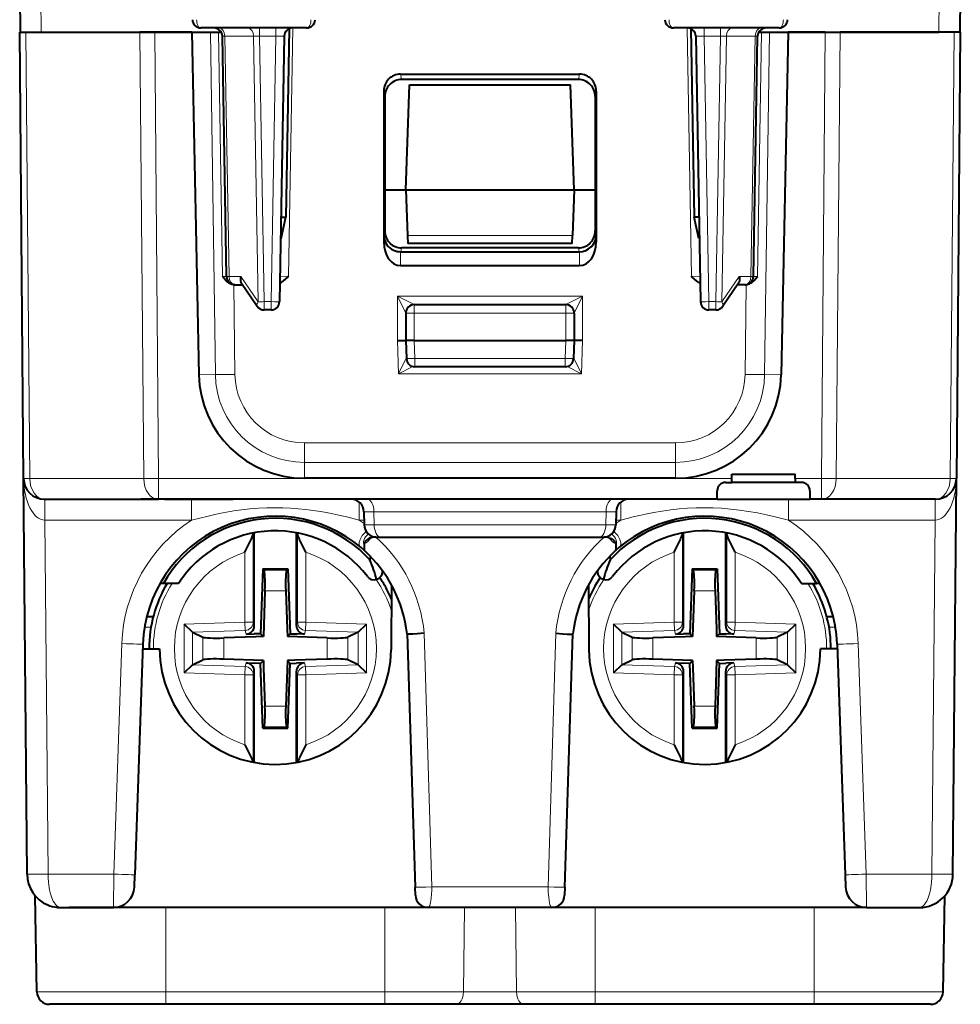
# Model space of a CAD drawing. Extents: x 0 to 420, y 0 to 297.
# Drawn here: x 150 to 172, y 224 to 248 of the extents above; entities that cross this region are included whole.
import ezdxf

# ---------------------------------------------------------------- set-up
doc = ezdxf.new("R2010")
doc.units = 0

msp = doc.modelspace()

# ---------------------------------------------------------------- linework, layer by layer
at = {"color": 7, "lineweight": 40}
for p, q in [((150.079163, 248.662598), (150.090286, 247.387604)), ((172.429153, 248.662598), (172.41803, 247.387604)), ((150.171707, 236.783234), (150.079163, 247.387604)), ((150.079376, 247.387604), (150.225586, 247.387604)), ((150.09053, 247.387604), (150.590271, 247.387604)), ((150.225586, 247.387604), (152.932831, 247.387604)), ((150.590271, 247.387604), (154.875076, 247.387604)), ((153.286392, 247.387604), (152.932831, 247.387604)), ((154.166473, 247.387604), (153.286392, 247.387604)), ((154.167084, 247.387604), (154.33667, 239.243835)), ((156.897354, 247.48761), (154.385818, 247.48761)), ((156.478836, 247.468933), (156.40062, 242.988297)), ((168.122498, 247.48761), (165.610962, 247.48761)), ((166.02948, 247.468933), (166.107697, 242.988297)), ((167.633255, 247.387604), (171.91806, 247.387604)), ((168.341232, 247.387604), (168.171661, 239.243835)), ((169.221924, 247.387604), (168.341232, 247.387604)), ((169.221924, 247.387604), (169.575485, 247.387604)), ((172.28273, 247.387604), (169.575485, 247.387604)), ((172.417786, 247.387604), (171.91806, 247.387604)), ((172.42894, 247.387604), (172.28273, 247.387604)), ((172.429153, 247.387604), (172.336609, 236.783234)), ((154.994705, 241.584106), (154.895096, 247.291092)), ((156.363235, 247.291092), (156.253143, 240.984116)), ((166.145096, 247.291092), (166.255173, 240.984116)), ((167.513611, 241.584106), (167.613235, 247.291092)), ((159.128494, 246.389999), (163.379822, 246.389999)), ((163.354385, 246.262451), (159.153946, 246.262451)), ((159.254166, 243.637604), (159.341461, 246.137604)), ((159.341461, 246.137604), (163.166855, 246.137604)), ((163.254166, 243.637604), (163.166855, 246.137604)), ((158.729095, 245.98877), (158.729645, 242.399994)), ((163.779221, 245.98877), (163.778671, 242.399994)), ((158.754425, 245.861847), (158.753937, 242.663834)), ((163.753891, 245.861847), (163.754379, 242.663834)), ((158.754166, 243.637604), (159.254166, 243.637604)), ((159.254166, 243.637604), (163.254166, 243.637604)), ((159.254166, 243.637604), (159.291824, 242.559113)), ((163.254166, 243.637604), (163.216492, 242.559113)), ((163.254166, 243.637604), (163.754166, 243.637604)), ((156.288116, 242.988312), (156.40062, 242.988297)), ((156.291901, 242.488373), (156.40062, 242.988297)), ((166.2202, 242.988312), (166.107697, 242.988297)), ((166.216431, 242.488373), (166.107697, 242.988297)), ((156.279404, 242.488373), (156.291718, 242.488373)), ((159.291824, 242.559113), (159.29866, 242.363083)), ((163.209656, 242.363083), (163.216492, 242.559113)), ((166.228928, 242.488373), (166.216599, 242.488373)), ((159.130447, 242.16983), (163.373505, 242.16983)), ((163.35498, 242.262604), (159.153336, 242.262604)), ((163.209641, 242.36261), (159.298676, 242.36261)), ((159.124817, 241.84137), (163.383499, 241.84137)), ((155.182526, 241.387604), (155.164444, 241.388367)), ((155.182526, 241.387604), (155.194504, 241.387604)), ((155.194672, 241.387604), (155.371399, 241.387604)), ((155.346268, 241.424271), (155.723206, 240.874512)), ((167.162048, 241.424271), (166.78511, 240.874512)), ((167.313644, 241.387604), (167.136917, 241.387604)), ((167.313812, 241.387604), (167.325806, 241.387604)), ((167.325806, 241.387604), (167.343872, 241.388367)), ((156.053177, 240.787598), (155.888153, 240.787598)), ((159.454163, 240.912598), (163.054153, 240.912598)), ((166.620163, 240.787598), (166.455154, 240.787598)), ((159.254166, 240.712601), (159.254166, 240.062607)), ((163.254166, 240.712601), (163.254166, 240.062607)), ((159.054153, 240.060852), (159.253754, 240.062668)), ((159.254166, 240.062607), (159.269241, 239.63063)), ((159.454163, 240.062607), (159.254562, 240.0625)), ((159.454163, 240.062607), (163.054153, 240.062607)), ((163.253754, 240.0625), (163.054153, 240.062607)), ((163.254166, 240.062607), (163.239075, 239.63063)), ((163.454163, 240.060852), (163.254562, 240.062668)), ((163.0392, 239.437607), (159.469116, 239.437607)), ((150.253754, 227.380615), (150.171707, 236.783234)), ((165.663757, 236.787598), (156.844559, 236.787598)), ((167.004166, 236.887604), (168.504166, 236.887604)), ((167.004166, 236.783234), (167.004166, 236.887604)), ((167.004166, 236.687607), (167.004166, 236.783234)), ((168.504166, 236.783234), (168.504166, 236.887604)), ((168.504166, 236.783234), (168.504166, 236.687607)), ((172.254562, 227.380615), (172.336609, 236.783234)), ((166.854156, 236.687607), (167.004166, 236.687607)), ((168.504166, 236.687607), (167.004166, 236.687607)), ((168.65416, 236.687607), (168.504166, 236.687607)), ((166.65416, 236.287598), (166.65416, 236.48761)), ((168.854156, 236.48761), (168.854156, 236.287598)), ((150.671677, 236.287598), (153.378937, 236.287598)), ((153.099976, 236.287598), (152.954163, 236.287598)), ((153.793457, 236.287598), (153.100143, 236.287598)), ((166.65416, 236.287598), (153.378937, 236.287598)), ((153.523468, 236.287598), (155.154938, 236.287598)), ((154.732025, 236.287598), (154.53981, 236.287598)), ((155.254166, 236.287598), (155.155014, 236.287598)), ((166.65416, 236.287598), (168.854156, 236.287598)), ((169.129395, 236.287598), (168.854156, 236.287598)), ((171.836639, 236.287598), (169.129395, 236.287598)), ((158.259308, 235.992844), (158.264725, 235.682373)), ((164.249008, 235.992844), (164.243591, 235.682373)), ((155.65416, 233.282837), (155.65416, 235.49176)), ((156.65416, 233.282837), (156.65416, 235.49176)), ((158.545273, 235.387604), (158.563675, 235.387604)), ((158.564911, 235.387604), (158.659607, 235.387604)), ((158.659607, 235.387604), (163.848709, 235.387604)), ((163.848709, 235.387604), (163.943634, 235.387604)), ((163.944641, 235.387604), (163.963058, 235.387604)), ((165.854156, 233.282837), (165.854156, 235.49176)), ((166.854156, 233.282837), (166.854156, 235.49176)), ((158.269882, 235.070786), (158.191711, 235.139343)), ((158.266617, 235.226883), (158.264374, 235.193222)), ((158.264374, 235.193222), (158.267776, 235.126572)), ((164.238434, 235.070786), (164.316605, 235.139343)), ((164.243958, 235.193222), (164.240555, 235.126572)), ((164.241699, 235.226883), (164.243958, 235.193222)), ((158.40361, 234.942184), (158.402786, 234.848206)), ((164.104706, 234.942184), (164.10553, 234.848221)), ((155.855545, 234.63707), (155.801682, 233.094543)), ((155.855545, 234.63707), (155.884567, 234.60701)), ((155.855545, 234.63707), (156.452774, 234.63707)), ((156.452774, 234.63707), (156.423752, 234.60701)), ((156.452774, 234.63707), (156.506638, 233.094543)), ((158.700562, 234.59137), (158.700409, 234.574036)), ((163.807755, 234.59137), (163.807907, 234.574036)), ((166.055542, 234.63707), (166.001678, 233.094543)), ((166.055542, 234.63707), (166.084564, 234.60701)), ((166.055542, 234.63707), (166.652771, 234.63707)), ((166.652771, 234.63707), (166.623749, 234.60701)), ((166.652771, 234.63707), (166.706635, 233.094543)), ((153.498505, 234.287598), (153.410416, 234.287598)), ((153.849274, 234.287598), (153.498505, 234.287598)), ((158.91745, 234.249268), (158.904053, 232.713608)), ((163.590866, 234.249268), (163.604263, 232.713608)), ((168.659042, 234.287598), (169.009811, 234.287598)), ((168.986908, 234.180344), (168.9254, 234.287598)), ((169.0979, 234.287598), (169.009811, 234.287598)), ((155.907135, 234.108917), (155.869354, 233.026871)), ((156.401184, 234.108917), (156.432846, 233.202164)), ((166.107132, 234.108917), (166.069351, 233.026871)), ((166.601181, 234.108917), (166.632843, 233.202164)), ((153.24942, 233.492065), (153.095963, 233.492065)), ((154.183304, 233.128616), (153.986343, 233.31958)), ((158.125015, 233.128616), (158.321976, 233.31958)), ((164.383301, 233.128616), (164.18634, 233.31958)), ((168.325012, 233.128616), (168.521973, 233.31958)), ((169.412354, 233.492065), (169.258896, 233.492065)), ((154.183304, 233.128601), (154.186356, 233.127197)), ((154.186356, 233.127197), (154.43396, 233.012924)), ((155.461502, 233.082672), (155.65416, 233.089386)), ((155.801682, 233.094543), (155.65416, 233.089386)), ((155.801682, 233.094543), (155.869354, 233.026871)), ((156.432846, 233.202164), (156.438965, 233.026871)), ((156.506638, 233.094543), (156.438965, 233.026871)), ((156.506638, 233.094543), (156.65416, 233.089386)), ((156.846817, 233.082672), (156.65416, 233.089386)), ((158.121964, 233.127197), (157.874359, 233.012924)), ((158.125015, 233.128601), (158.121964, 233.127197)), ((159.284607, 233.087601), (159.477066, 227.074524)), ((163.03125, 227.074524), (163.223709, 233.087601)), ((164.383301, 233.128601), (164.386353, 233.127197)), ((164.386353, 233.127197), (164.633957, 233.012924)), ((165.661499, 233.082672), (165.854156, 233.089386)), ((166.001678, 233.094543), (165.854156, 233.089386)), ((166.001678, 233.094543), (166.069351, 233.026871)), ((166.632843, 233.202164), (166.638977, 233.026871)), ((166.706635, 233.094543), (166.638977, 233.026871)), ((166.706635, 233.094543), (166.854156, 233.089386)), ((167.046814, 233.082672), (166.854156, 233.089386)), ((168.32196, 233.127197), (168.074356, 233.012924)), ((168.325012, 233.128601), (168.32196, 233.127197)), ((153.006058, 232.846985), (152.814713, 227.367538)), ((155.694046, 233.020752), (154.926361, 232.993942)), ((155.869354, 233.026871), (155.694046, 233.020752)), ((157.381958, 232.993942), (156.438965, 233.026871)), ((165.894043, 233.020752), (165.126358, 232.993942)), ((166.069351, 233.026871), (165.894043, 233.020752)), ((167.581955, 232.993942), (166.638977, 233.026871)), ((169.502258, 232.846985), (169.693604, 227.367538)), ((153.002243, 232.73761), (153.40416, 232.73761)), ((169.506073, 232.73761), (169.104156, 232.73761)), ((154.183304, 232.355515), (153.986343, 232.164551)), ((154.183304, 232.355515), (154.186356, 232.356918)), ((154.186356, 232.356918), (154.43396, 232.471207)), ((155.869354, 232.457245), (154.926361, 232.490173)), ((155.461502, 232.401459), (155.65416, 232.39473)), ((155.801682, 232.389572), (155.65416, 232.39473)), ((155.801682, 232.389572), (155.869354, 232.457245)), ((155.855545, 230.847046), (155.801682, 232.389572)), ((155.869354, 232.457245), (155.875473, 232.281952)), ((156.438965, 232.457245), (156.401184, 231.375198)), ((156.614273, 232.463379), (156.438965, 232.457245)), ((156.506638, 232.389572), (156.438965, 232.457245)), ((156.452774, 230.847046), (156.506638, 232.389572)), ((156.506638, 232.389572), (156.65416, 232.39473)), ((157.381958, 232.490173), (156.614273, 232.463379)), ((156.846817, 232.401459), (156.65416, 232.39473)), ((158.121964, 232.356918), (157.874359, 232.471207)), ((158.125015, 232.355515), (158.121964, 232.356918)), ((158.125015, 232.355515), (158.321976, 232.164551)), ((164.383301, 232.355515), (164.18634, 232.164551)), ((164.383301, 232.355515), (164.386353, 232.356918)), ((164.386353, 232.356918), (164.633957, 232.471207)), ((166.069351, 232.457245), (165.126358, 232.490173)), ((165.661499, 232.401459), (165.854156, 232.39473)), ((166.001678, 232.389572), (165.854156, 232.39473)), ((166.001678, 232.389572), (166.069351, 232.457245)), ((166.055542, 230.847046), (166.001678, 232.389572)), ((166.069351, 232.457245), (166.07547, 232.281952)), ((166.638977, 232.457245), (166.601181, 231.375198)), ((166.81427, 232.463379), (166.638977, 232.457245)), ((166.706635, 232.389572), (166.638977, 232.457245)), ((166.652771, 230.847046), (166.706635, 232.389572)), ((166.706635, 232.389572), (166.854156, 232.39473)), ((167.581955, 232.490173), (166.81427, 232.463379)), ((167.046814, 232.401459), (166.854156, 232.39473)), ((168.32196, 232.356918), (168.074356, 232.471207)), ((168.325012, 232.355515), (168.32196, 232.356918)), ((168.325012, 232.355515), (168.521973, 232.164551)), ((155.65416, 230.033447), (155.65416, 232.201279)), ((155.875473, 232.281952), (155.907135, 231.375198)), ((156.65416, 230.033447), (156.65416, 232.201279)), ((165.854156, 230.033447), (165.854156, 232.201279)), ((166.07547, 232.281952), (166.107132, 231.375198)), ((166.854156, 230.033447), (166.854156, 232.201279)), ((155.855545, 230.847046), (155.884567, 230.877106)), ((155.855545, 230.847046), (156.452774, 230.847046)), ((156.452774, 230.847046), (156.423752, 230.877106)), ((166.055542, 230.847046), (166.084564, 230.877106)), ((166.055542, 230.847046), (166.652771, 230.847046)), ((166.652771, 230.847046), (166.623749, 230.877106)), ((152.804337, 227.070343), (152.814713, 227.367538)), ((169.693604, 227.367538), (169.703995, 227.07016)), ((159.483337, 226.878174), (159.477066, 227.074524)), ((163.03125, 227.074524), (163.024963, 226.878006)), ((150.489166, 224.582367), (150.449341, 226.863464)), ((172.019165, 224.582367), (172.058975, 226.863464)), ((172.019165, 224.582367), (172.058975, 226.863464)), ((151.053726, 226.587601), (152.304626, 226.587601)), ((153.554153, 226.587601), (151.254166, 226.587601)), ((159.783203, 226.587601), (152.304626, 226.587601)), ((162.725128, 226.587601), (159.783203, 226.587601)), ((163.754166, 226.587601), (161.65416, 226.587601)), ((170.20369, 226.587601), (162.725128, 226.587601)), ((170.20369, 226.587601), (171.45459, 226.587601)), ((153.554153, 224.287598), (150.789108, 224.287598)), ((158.754166, 224.287598), (153.554153, 224.287598)), ((160.440155, 224.287598), (158.754166, 224.287598)), ((162.068161, 224.287598), (160.440155, 224.287598)), ((163.754166, 224.287598), (162.068161, 224.287598)), ((168.954163, 224.287598), (163.754166, 224.287598)), ((171.719208, 224.287598), (168.954163, 224.287598))]:
    msp.add_line(p, q, dxfattribs=at)
at = {"color": 7, "lineweight": 18}
for p, q in [((150.579147, 248.662598), (150.590271, 247.387604)), ((171.929184, 248.662598), (171.91806, 247.387604)), ((150.318146, 236.781433), (150.225586, 247.387604)), ((153.025391, 236.781433), (152.932831, 247.387604)), ((153.378937, 236.783234), (153.286392, 247.387604)), ((154.613403, 247.387604), (154.728027, 239.250656)), ((154.803818, 247.387604), (154.899536, 241.584641)), ((155.778061, 247.48761), (155.778061, 247.291092)), ((156.163254, 247.48761), (156.163254, 247.291092)), ((156.566666, 247.487991), (156.463638, 241.585861)), ((165.94165, 247.487991), (166.044678, 241.585861)), ((166.345062, 247.291092), (166.345062, 247.48761)), ((166.730255, 247.291092), (166.730255, 247.48761)), ((167.608795, 241.584641), (167.704498, 247.387604)), ((167.894913, 247.387604), (167.780289, 239.250656)), ((169.221924, 247.387604), (169.129395, 236.783234)), ((169.575485, 247.387604), (169.482925, 236.781433)), ((172.28273, 247.387604), (172.19017, 236.781433)), ((154.895432, 247.291229), (154.953613, 247.292542)), ((155.053268, 241.582672), (154.953613, 247.292542)), ((155.636612, 247.292542), (154.953613, 247.292542)), ((155.74675, 240.982666), (155.636612, 247.292542)), ((155.636612, 247.292542), (155.778061, 247.291092)), ((155.778061, 247.291092), (156.163254, 247.291092)), ((155.888153, 240.984116), (155.778061, 247.291092)), ((156.163254, 247.291092), (156.053177, 240.984116)), ((166.345062, 247.291092), (166.455154, 240.984116)), ((166.345062, 247.291092), (166.730255, 247.291092)), ((166.620163, 240.984116), (166.730255, 247.291092)), ((166.871704, 247.292542), (166.730255, 247.291092)), ((166.761566, 240.982666), (166.871704, 247.292542)), ((166.871704, 247.292542), (167.554718, 247.292542)), ((167.455048, 241.582672), (167.554718, 247.292542)), ((167.612885, 247.291229), (167.554718, 247.292542)), ((159.128494, 246.389999), (159.153946, 246.262451)), ((163.379822, 246.389999), (163.354385, 246.262451)), ((158.729095, 245.98877), (158.754425, 245.861847)), ((163.779221, 245.98877), (163.753891, 245.861847)), ((158.732315, 242.555435), (158.753937, 242.663834)), ((163.776001, 242.555435), (163.754379, 242.663834)), ((158.732315, 242.555435), (158.729645, 242.399994)), ((159.291824, 242.559113), (163.216492, 242.559113)), ((163.776001, 242.555435), (163.778671, 242.399994)), ((159.130447, 242.16983), (159.124817, 241.84137)), ((159.134827, 242.16983), (159.153336, 242.262604)), ((163.373505, 242.16983), (163.35498, 242.262604)), ((163.377869, 242.16983), (163.383499, 241.84137)), ((154.899536, 241.584641), (154.994705, 241.584106)), ((155.053268, 241.582672), (155.335373, 241.582672)), ((155.335373, 241.582672), (155.74675, 240.982666)), ((156.463638, 241.585861), (156.264008, 241.584045)), ((166.044678, 241.585861), (166.244278, 241.584045)), ((167.172943, 241.582672), (166.761566, 240.982666)), ((167.455048, 241.582672), (167.172943, 241.582672)), ((167.51384, 241.584076), (167.608795, 241.584641)), ((155.164383, 241.387604), (155.194427, 239.25444)), ((167.343933, 241.387604), (167.313889, 239.25444)), ((155.888153, 240.984116), (156.053177, 240.984116)), ((155.888153, 240.984116), (155.888153, 240.787598)), ((156.053177, 240.984116), (156.053177, 240.787598)), ((159.054153, 241.114349), (159.054153, 240.060852)), ((159.054153, 241.114349), (159.254166, 240.712616)), ((159.054153, 241.114349), (159.454163, 240.912613)), ((159.054153, 241.114349), (163.454163, 241.114349)), ((163.454163, 241.114349), (163.054153, 240.912613)), ((163.454163, 241.114349), (163.254166, 240.712616)), ((163.454163, 241.114349), (163.454163, 240.060852)), ((166.455154, 240.984116), (166.455154, 240.787598)), ((166.455154, 240.984116), (166.620163, 240.984116)), ((166.620163, 240.984116), (166.620163, 240.787598)), ((159.454163, 240.712601), (159.454163, 240.912598)), ((163.054153, 240.712601), (163.054153, 240.912598)), ((159.254166, 240.712601), (159.454163, 240.712601)), ((159.454163, 240.712601), (159.454163, 240.062607)), ((159.454163, 240.712601), (163.054153, 240.712601)), ((163.054153, 240.712601), (163.054153, 240.062607)), ((163.054153, 240.712601), (163.254166, 240.712601)), ((159.054153, 240.060852), (159.081909, 239.266296)), ((159.454163, 240.062607), (159.469116, 239.634109)), ((163.054153, 240.062607), (163.0392, 239.634109)), ((163.454163, 240.060852), (163.426407, 239.266296)), ((159.268311, 239.657547), (159.081909, 239.266296)), ((159.469116, 239.634109), (163.0392, 239.634109)), ((159.469116, 239.634109), (159.469116, 239.437607)), ((163.0392, 239.634109), (163.0392, 239.437607)), ((163.426407, 239.266296), (163.240021, 239.657547)), ((159.424377, 239.442673), (159.081909, 239.266296)), ((163.426407, 239.266296), (163.083939, 239.442673)), ((154.728027, 239.250656), (154.33667, 239.243835)), ((159.081909, 239.266296), (163.426407, 239.266296)), ((167.780289, 239.250656), (168.171661, 239.243835)), ((165.663757, 237.62738), (156.844559, 237.62738)), ((156.844559, 237.165268), (156.844559, 237.62738)), ((165.663757, 237.165268), (165.663757, 237.62738)), ((156.844559, 237.165268), (156.844559, 236.787598)), ((165.663757, 237.165268), (156.844559, 237.165268)), ((165.663757, 237.165268), (165.663757, 236.787598)), ((150.318146, 236.781433), (153.025391, 236.781433)), ((167.004166, 236.783234), (153.378937, 236.783234)), ((153.378937, 236.287598), (153.378937, 236.783234)), ((169.129395, 236.783234), (168.504166, 236.783234)), ((169.129395, 236.287598), (169.129395, 236.783234)), ((172.19017, 236.781433), (169.482925, 236.781433)), ((150.680328, 236.287598), (150.680328, 235.791962)), ((154.163315, 236.287598), (154.163315, 235.791962)), ((158.145004, 236.223236), (158.145004, 235.791962)), ((164.363312, 236.223236), (164.363312, 235.791962)), ((168.345001, 236.287598), (168.345001, 235.791962)), ((171.827988, 236.287598), (171.827988, 235.791962)), ((158.496368, 235.992844), (158.259659, 235.99292)), ((158.496368, 235.992844), (158.50206, 235.682373)), ((164.011963, 235.992844), (158.496368, 235.992844)), ((164.011963, 235.992844), (164.006271, 235.682373)), ((164.248657, 235.99292), (164.011963, 235.992844)), ((150.676376, 235.792007), (150.680328, 235.791962)), ((150.680328, 235.791962), (154.163315, 235.791962)), ((150.753738, 227.380615), (150.680328, 235.791962)), ((158.145004, 235.791962), (158.262802, 235.791962)), ((158.145004, 235.791962), (158.264221, 235.710999)), ((158.265076, 235.682297), (158.50206, 235.682373)), ((158.50206, 235.682373), (164.006271, 235.682373)), ((164.006271, 235.682373), (164.24324, 235.682297)), ((164.363312, 235.791962), (164.244095, 235.710983)), ((164.245499, 235.791962), (164.363312, 235.791962)), ((168.345001, 235.791962), (171.827988, 235.791962)), ((171.754578, 227.380615), (171.827988, 235.791962)), ((171.828339, 235.791977), (171.832306, 235.792007)), ((155.627838, 235.488113), (155.627838, 233.369919)), ((156.680481, 235.488113), (156.680481, 233.369919)), ((165.827835, 235.488113), (165.827835, 233.369919)), ((166.880478, 235.488113), (166.880478, 233.369919)), ((155.427902, 235.029556), (155.427902, 233.369919)), ((156.880417, 235.029556), (156.880417, 233.369919)), ((165.627899, 235.029556), (165.627899, 233.369919)), ((167.080414, 235.029556), (167.080414, 233.369919)), ((155.884567, 234.60701), (156.423752, 234.60701)), ((166.084564, 234.60701), (166.623749, 234.60701)), ((155.907135, 234.108917), (156.401184, 234.108917)), ((166.107132, 234.108917), (166.601181, 234.108917)), ((153.986343, 233.31958), (155.427902, 233.369919)), ((153.986343, 232.164551), (153.986343, 233.31958)), ((155.627838, 233.369919), (155.427902, 233.369919)), ((155.43486, 233.170807), (155.427902, 233.369919)), ((155.65416, 233.282837), (155.627838, 233.369919)), ((156.65416, 233.282837), (156.680481, 233.369919)), ((156.680481, 233.369919), (156.880417, 233.369919)), ((156.873459, 233.170807), (156.880417, 233.369919)), ((158.321976, 233.31958), (156.880417, 233.369919)), ((158.321976, 232.164551), (158.321976, 233.31958)), ((164.18634, 233.31958), (165.627899, 233.369919)), ((164.18634, 232.164551), (164.18634, 233.31958)), ((165.827835, 233.369919), (165.627899, 233.369919)), ((165.634857, 233.170807), (165.627899, 233.369919)), ((165.854156, 233.282837), (165.827835, 233.369919)), ((166.854156, 233.282837), (166.880478, 233.369919)), ((166.880478, 233.369919), (167.080414, 233.369919)), ((167.073456, 233.170807), (167.080414, 233.369919)), ((168.521973, 233.31958), (167.080414, 233.369919)), ((168.521973, 232.164551), (168.521973, 233.31958)), ((153.197449, 233.249847), (153.046158, 233.249847)), ((154.183304, 232.355515), (154.183304, 233.128616)), ((154.186356, 233.127197), (155.43486, 233.170807)), ((155.461502, 233.082672), (155.43486, 233.170807)), ((156.846817, 233.082672), (156.873459, 233.170807)), ((158.121964, 233.127197), (156.873459, 233.170807)), ((158.125015, 232.355515), (158.125015, 233.128616)), ((159.692047, 233.103622), (159.870285, 227.078873)), ((162.638031, 227.078873), (162.816269, 233.103622)), ((164.383301, 232.355515), (164.383301, 233.128616)), ((164.386353, 233.127197), (165.634857, 233.170807)), ((165.661499, 233.082672), (165.634857, 233.170807)), ((167.046814, 233.082672), (167.073456, 233.170807)), ((168.32196, 233.127197), (167.073456, 233.170807)), ((168.325012, 232.355515), (168.325012, 233.128616)), ((169.462158, 233.249847), (169.310867, 233.249847)), ((152.506363, 232.860077), (152.315018, 227.380615)), ((154.43396, 232.471207), (154.43396, 233.012924)), ((154.926361, 232.490173), (154.926361, 232.993942)), ((157.381958, 232.490173), (157.381958, 232.993942)), ((157.874359, 232.471207), (157.874359, 233.012924)), ((164.633957, 232.471207), (164.633957, 233.012924)), ((165.126358, 232.490173), (165.126358, 232.993942)), ((167.581955, 232.490173), (167.581955, 232.993942)), ((168.074356, 232.471207), (168.074356, 233.012924)), ((170.001953, 232.860077), (170.193298, 227.380615)), ((154.186356, 232.356918), (155.43486, 232.313324)), ((155.461502, 232.401459), (155.43486, 232.313324)), ((156.846817, 232.401459), (156.873459, 232.313324)), ((158.121964, 232.356918), (156.873459, 232.313324)), ((164.386353, 232.356918), (165.634857, 232.313324)), ((165.661499, 232.401459), (165.634857, 232.313324)), ((167.046814, 232.401459), (167.073456, 232.313324)), ((168.32196, 232.356918), (167.073456, 232.313324)), ((153.986343, 232.164551), (155.427902, 232.114197)), ((155.43486, 232.313324), (155.427902, 232.114197)), ((155.627838, 232.114197), (155.427902, 232.114197)), ((155.427902, 232.114197), (155.427902, 230.454575)), ((155.65416, 232.201279), (155.627838, 232.114197)), ((155.627838, 232.114197), (155.627838, 230.038437)), ((156.65416, 232.201279), (156.680481, 232.114197)), ((156.680481, 232.114197), (156.880417, 232.114197)), ((156.680481, 232.114197), (156.680481, 230.038437)), ((156.873459, 232.313324), (156.880417, 232.114197)), ((158.321976, 232.164551), (156.880417, 232.114197)), ((156.880417, 232.114197), (156.880417, 230.454575)), ((164.18634, 232.164551), (165.627899, 232.114197)), ((165.634857, 232.313324), (165.627899, 232.114197)), ((165.827835, 232.114197), (165.627899, 232.114197)), ((165.627899, 232.114197), (165.627899, 230.454575)), ((165.854156, 232.201279), (165.827835, 232.114197)), ((165.827835, 232.114197), (165.827835, 230.038437)), ((166.854156, 232.201279), (166.880478, 232.114197)), ((166.880478, 232.114197), (167.080414, 232.114197)), ((166.880478, 232.114197), (166.880478, 230.038437)), ((167.073456, 232.313324), (167.080414, 232.114197)), ((168.521973, 232.164551), (167.080414, 232.114197)), ((167.080414, 232.114197), (167.080414, 230.454575)), ((155.907135, 231.375198), (156.401184, 231.375198)), ((166.107132, 231.375198), (166.601181, 231.375198)), ((155.884567, 230.877106), (156.423752, 230.877106)), ((166.084564, 230.877106), (166.623749, 230.877106)), ((150.753738, 227.380615), (152.315018, 227.380615)), ((152.304642, 226.587997), (152.315018, 227.380615)), ((170.193298, 227.380615), (171.754578, 227.380615)), ((170.193298, 227.380615), (170.203674, 226.587997)), ((162.638031, 227.078873), (159.870285, 227.078873)), ((153.554153, 224.582367), (153.554153, 226.587601)), ((158.754166, 224.582367), (158.754166, 226.587601)), ((160.623062, 224.582367), (160.644409, 226.587601)), ((161.885254, 224.582367), (161.863922, 226.587601)), ((163.754166, 224.582367), (163.754166, 226.587601)), ((168.954163, 224.582367), (168.954163, 226.587601)), ((150.489166, 224.582367), (153.554153, 224.582367)), ((158.754166, 224.582367), (153.554153, 224.582367)), ((153.554153, 224.287598), (153.554153, 224.582367)), ((158.754166, 224.582367), (160.623062, 224.582367)), ((158.754166, 224.287598), (158.754166, 224.582367)), ((160.623062, 224.582367), (161.885254, 224.582367)), ((161.885254, 224.582367), (163.754166, 224.582367)), ((168.954163, 224.582367), (163.754166, 224.582367)), ((163.754166, 224.287598), (163.754166, 224.582367)), ((168.954163, 224.582367), (172.019165, 224.582367)), ((168.954163, 224.287598), (168.954163, 224.582367))]:
    msp.add_line(p, q, dxfattribs=at)
for points in [[(154.385818, 247.48761), (154.366745, 247.491028), (154.348312, 247.501129), (154.331558, 247.517075), (154.310913, 247.549164), (154.290268, 247.611267), (154.284378, 247.659866), (154.28418, 247.684113)], [(156.897354, 247.48761), (156.916748, 247.491028), (156.935486, 247.501114), (156.95253, 247.517059), (156.973526, 247.549133), (156.994553, 247.611267), (157.000565, 247.659851), (157.000763, 247.684113)], [(165.610962, 247.48761), (165.591568, 247.491028), (165.57283, 247.501114), (165.555786, 247.517059), (165.53479, 247.549133), (165.513763, 247.611267), (165.507751, 247.659851), (165.507553, 247.684113)], [(168.122498, 247.48761), (168.141571, 247.491028), (168.160004, 247.501129), (168.176758, 247.517075), (168.197403, 247.549164), (168.218048, 247.611267), (168.223938, 247.659866), (168.224136, 247.684113)], [(158.145004, 235.791962), (157.884277, 235.859131), (157.621933, 235.919998), (157.490219, 235.947571), (157.358139, 235.973038), (157.234482, 235.994781), (157.110474, 236.014435), (156.994995, 236.030746), (156.879242, 236.045105), (156.698486, 236.063431), (156.517242, 236.076675), (156.335602, 236.084671), (156.153748, 236.087341), (155.951721, 236.084015), (155.749939, 236.074127), (155.548615, 236.0578), (155.347946, 236.035248), (155.170227, 236.010254), (154.993225, 235.98085), (154.816956, 235.947342), (154.685226, 235.919739), (154.553925, 235.890198), (154.3582, 235.842743), (154.163315, 235.791962)], [(168.345001, 235.791962), (168.188782, 235.832932), (168.031937, 235.871857), (167.821884, 235.919998), (167.61084, 235.96315), (167.398834, 236.000656), (167.185913, 236.031952), (166.972137, 236.05658), (166.757614, 236.074173), (166.555756, 236.084045), (166.353683, 236.087341), (166.151657, 236.084015), (165.949905, 236.074127), (165.748627, 236.0578), (165.547974, 236.035263), (165.348389, 236.006866), (165.149658, 235.972946), (164.951797, 235.93396), (164.803955, 235.901688), (164.656586, 235.867081), (164.509674, 235.830414), (164.363312, 235.791962)], [(158.191711, 235.139343), (158.171982, 235.160187), (158.157562, 235.185196), (158.149139, 235.214432), (158.147324, 235.247726), (158.149277, 235.267517), (158.153351, 235.288269), (158.167755, 235.332092), (158.190033, 235.377945), (158.219284, 235.4245), (158.260971, 235.478455), (158.308868, 235.530197)], [(158.264374, 235.193222), (158.254562, 235.219543), (158.250076, 235.248688), (158.25145, 235.280426), (158.259033, 235.314255), (158.274597, 235.353043), (158.297256, 235.392303), (158.326096, 235.430908), (158.360046, 235.467834)], [(164.243958, 235.193222), (164.253754, 235.219543), (164.25824, 235.248703), (164.256866, 235.280426), (164.249283, 235.314255), (164.233719, 235.353043), (164.21106, 235.392319), (164.182205, 235.430908), (164.14827, 235.467834)], [(164.316605, 235.139343), (164.336349, 235.160187), (164.350769, 235.185196), (164.359177, 235.214432), (164.360992, 235.247726), (164.359039, 235.267532), (164.354965, 235.288284), (164.340561, 235.332108), (164.318283, 235.377945), (164.289032, 235.424515), (164.247345, 235.47847), (164.199432, 235.530212)], [(151.053802, 226.587738), (151.037689, 226.588913), (151.021637, 226.592255), (151.005783, 226.597809), (150.99025, 226.60553), (150.96022, 226.627151), (150.930618, 226.6577), (150.902832, 226.695877), (150.876999, 226.740967), (150.859131, 226.778656), (150.842514, 226.819443), (150.827057, 226.863571), (150.812988, 226.910263), (150.789291, 227.009796), (150.778961, 227.066467), (150.77002, 227.127792), (150.763046, 227.189911), (150.755676, 227.296646), (150.75383, 227.380615)], [(171.454529, 226.587738), (171.470642, 226.588913), (171.486694, 226.592255), (171.502533, 226.597809), (171.518066, 226.60553), (171.548096, 226.627151), (171.577698, 226.6577), (171.605499, 226.695877), (171.631317, 226.740967), (171.649185, 226.778656), (171.665802, 226.819458), (171.681259, 226.863571), (171.695328, 226.910278), (171.719025, 227.009796), (171.729355, 227.066467), (171.738297, 227.127777), (171.74527, 227.189896), (171.75264, 227.296631), (171.754501, 227.380615)], [(159.477066, 227.074524), (159.481506, 227.073181), (159.515076, 227.071533), (159.588318, 227.07135), (159.727814, 227.073975), (159.870285, 227.078873)], [(159.783203, 226.587601), (159.789917, 226.589035), (159.7966, 226.593307), (159.803192, 226.600342), (159.809586, 226.60994), (159.821564, 226.636002), (159.832336, 226.669876), (159.841797, 226.710114), (159.849915, 226.755341), (159.856628, 226.804321), (159.865997, 226.909668), (159.869598, 226.993439), (159.870285, 227.078873)], [(162.638031, 227.078873), (162.774994, 227.074142), (162.909561, 227.071457), (162.993927, 227.071533), (163.023895, 227.072845), (163.03125, 227.074524)], [(162.638031, 227.078873), (162.640121, 226.95256), (162.643616, 226.890594), (162.648804, 226.830551), (162.658401, 226.755524), (162.671051, 226.689423), (162.678497, 226.66095), (162.686646, 226.636261), (162.698654, 226.610062), (162.705078, 226.600403), (162.711685, 226.593338), (162.718384, 226.589035), (162.725128, 226.587601)]]:
    msp.add_lwpolyline(points, dxfattribs=at)
at = {"color": 7, "lineweight": 40}
for points in [[(158.732315, 242.555435), (158.735641, 242.508789), (158.744797, 242.462784), (158.759705, 242.41803), (158.780182, 242.375183), (158.806015, 242.334869), (158.837448, 242.297119), (158.873627, 242.263275), (158.914047, 242.233948), (158.958069, 242.209656), (159.00499, 242.190842), (159.045914, 242.179596), (159.087936, 242.172546), (159.130447, 242.169846)], [(155.164383, 241.387604), (155.12178, 241.396225), (155.090393, 241.40744), (155.061417, 241.421997), (155.026886, 241.444992), (154.996841, 241.470276), (154.970551, 241.496536), (154.94487, 241.525787), (154.899536, 241.584641)], [(155.335373, 241.582672), (155.329575, 241.559036), (155.325821, 241.535522), (155.324188, 241.504837), (155.326721, 241.475586), (155.333786, 241.448685), (155.346268, 241.424271)], [(156.260803, 241.423386), (156.289871, 241.439224), (156.316589, 241.456284), (156.343613, 241.475937), (156.391724, 241.516373), (156.454483, 241.576706), (156.463638, 241.585861)], [(166.247513, 241.423386), (166.218445, 241.439224), (166.191727, 241.456284), (166.164703, 241.475937), (166.116592, 241.516373), (166.053833, 241.576706), (166.044678, 241.585861)], [(167.172943, 241.582672), (167.178741, 241.559036), (167.182495, 241.535522), (167.184143, 241.504837), (167.181595, 241.475586), (167.17453, 241.448685), (167.162048, 241.424271)], [(167.343933, 241.387604), (167.386551, 241.396225), (167.417938, 241.40744), (167.446915, 241.421997), (167.48143, 241.444992), (167.511475, 241.470276), (167.537766, 241.496536), (167.563446, 241.525803), (167.608795, 241.584641)], [(155.427902, 235.029556), (155.510986, 235.192459), (155.549072, 235.268692), (155.578568, 235.331375), (155.592468, 235.363403), (155.610886, 235.411453), (155.619217, 235.438232), (155.625137, 235.463974), (155.627838, 235.488113)], [(156.880417, 235.029556), (156.797333, 235.192459), (156.759247, 235.268692), (156.729752, 235.331375), (156.715851, 235.363403), (156.697433, 235.411453), (156.689102, 235.438232), (156.683182, 235.463974), (156.680481, 235.488113)], [(158.427139, 235.373184), (158.400421, 235.364792), (158.371857, 235.352463), (158.34288, 235.335327), (158.320618, 235.317734), (158.301392, 235.297989), (158.28717, 235.278656), (158.276764, 235.259476), (158.270416, 235.242767), (158.266617, 235.226883)], [(164.081177, 235.373184), (164.10791, 235.364792), (164.136475, 235.352463), (164.165436, 235.335327), (164.187714, 235.317734), (164.206924, 235.297989), (164.221146, 235.278656), (164.231552, 235.259476), (164.237915, 235.242767), (164.241699, 235.226883)], [(165.627899, 235.029556), (165.710999, 235.192459), (165.749069, 235.268692), (165.778564, 235.331375), (165.792465, 235.363403), (165.810883, 235.411453), (165.819214, 235.438232), (165.825134, 235.463974), (165.827835, 235.488113)], [(167.080414, 235.029556), (166.99733, 235.192459), (166.959244, 235.268692), (166.929764, 235.331375), (166.915863, 235.363403), (166.89743, 235.411453), (166.889099, 235.438232), (166.883179, 235.463974), (166.880478, 235.488113)], [(158.267776, 235.126572), (158.266144, 235.093307), (158.266068, 235.081665), (158.267914, 235.073425), (158.269882, 235.070786)], [(164.240555, 235.126572), (164.242172, 235.093307), (164.242249, 235.081665), (164.240402, 235.073441), (164.238434, 235.070786)], [(159.692047, 233.103622), (159.526199, 233.091248), (159.419708, 233.085693), (159.36824, 233.084), (159.305496, 233.084045), (159.287903, 233.085831), (159.28569, 233.086548), (159.285034, 233.086945), (159.284683, 233.087357), (159.284622, 233.087585)], [(162.816269, 233.103622), (162.982117, 233.091248), (163.088608, 233.085693), (163.140076, 233.084), (163.20282, 233.084045), (163.220413, 233.085831), (163.222626, 233.086548), (163.223282, 233.086945), (163.223633, 233.087357), (163.223709, 233.087585)], [(155.427902, 230.454575), (155.511047, 230.291565), (155.549255, 230.215057), (155.578217, 230.153519), (155.591873, 230.122116), (155.610077, 230.075027), (155.620895, 230.039536)], [(156.880417, 230.454575), (156.797211, 230.291443), (156.758987, 230.21489), (156.730057, 230.153412), (156.716415, 230.122055), (156.698242, 230.075027), (156.687424, 230.039536)], [(165.627899, 230.454575), (165.711044, 230.291565), (165.749252, 230.215057), (165.778214, 230.153519), (165.791885, 230.122116), (165.810074, 230.075027), (165.820892, 230.039536)], [(167.080414, 230.454575), (166.997208, 230.291443), (166.958984, 230.21489), (166.930054, 230.153412), (166.916412, 230.122055), (166.898239, 230.075027), (166.887421, 230.039536)]]:
    msp.add_lwpolyline(points, dxfattribs=at)
for centre, radius, start, end in [((154.384003, 247.688354), 0.200537, 181.212244, 270.518416), ((156.899292, 247.6884), 0.20057, 269.447169, 358.774608), ((165.609024, 247.6884), 0.20057, 181.225386, 270.552833), ((168.124313, 247.688354), 0.200537, 269.481586, 358.787753), ((154.695114, 247.287598), 0.2, 1, 90.000003), ((156.563202, 247.287598), 0.2, 90.000023, 178.999997), ((165.945114, 247.287598), 0.2, 1.000001, 89.999989), ((167.813202, 247.287598), 0.2, 90.000003, 178.999997), ((159.129364, 245.990005), 0.400119, 90.125166, 180.176378), ((163.378952, 245.990005), 0.400119, 359.823616, 89.874839), ((159.15448, 245.862564), 0.399962, 90.078297, 180.104674), ((163.353836, 245.862564), 0.399962, 359.895322, 89.921701), ((159.154205, 242.662598), 0.400119, 179.823595, 269.874841), ((163.354111, 242.662598), 0.400119, 270.125161, 0.176403), ((155.194672, 241.587601), 0.2, 181.000003, 269.999997), ((167.313644, 241.587601), 0.2, 269.999997, 359), ((156.053177, 240.98761), 0.2, 269.999997, 359), ((166.455154, 240.98761), 0.2, 181.000003, 269.999997), ((155.888153, 240.98761), 0.2, 214.436047, 269.999997), ((159.454163, 240.712601), 0.2, 90.000003, 180.000005), ((163.054153, 240.712601), 0.2, 0, 90.000003), ((166.620163, 240.98761), 0.2, 269.999997, 325.563952), ((159.469116, 239.637604), 0.2, 181.999997, 269.999997), ((163.0392, 239.637604), 0.2, 269.999997, 358), ((156.844559, 239.296036), 2.508439, 181.192724, 269.999827), ((165.663757, 239.296036), 2.508439, 270.000182, 358.807287), ((150.671677, 236.787598), 0.5, 180.500006, 269.999997), ((150.659225, 236.786652), 0.48753, 180.400408, 188.099165), ((171.836639, 236.787598), 0.5, 269.999997, 359.5), ((166.854156, 236.48761), 0.2, 90.000003, 179.999995), ((168.65416, 236.48761), 0.2, 360, 90.000003), ((157.959351, 235.98761), 0.3, 1, 90.000003), ((164.548965, 235.98761), 0.3, 90.000003, 178.999997), ((156.15416, 232.737061), 3.150019, 49.696378, 178.000003), ((156.15416, 232.787567), 3.050019, 42.502181, 150.540211), ((166.354156, 232.787567), 3.050016, 29.459753, 137.497842), ((166.354156, 232.737061), 3.150019, 2, 130.303617), ((158.564682, 235.687607), 0.3, 181.000003, 269.999997), ((163.943634, 235.687607), 0.3, 269.999997, 359), ((156.15416, 232.787598), 2.75, 37.312473, 146.944266), ((158.541412, 234.924103), 0.46345, 89.523501, 104.276334), ((163.966904, 234.924103), 0.463451, 75.723637, 90.47647), ((166.354156, 232.787598), 2.75, 33.055732, 142.687529), ((156.15416, 232.737061), 3.150019, 6.389394, 47.804999), ((166.354156, 232.737061), 3.150019, 132.195006, 173.610609), ((152.588882, 232.604675), 6.23175, 16.601179, 21.101166), ((169.919357, 232.604736), 6.231659, 158.899051, 163.399135), ((158.500412, 234.575775), 0.2, 217.312471, 359.499992), ((164.007904, 234.575775), 0.2, 180.500006, 322.68752), ((156.15416, 232.742065), 3, 148.990454, 180.085113), ((156.15416, 232.74205), 3.000008, 28.647897, 34.198498), ((166.354156, 232.742065), 3, 145.801589, 156.945562), ((156.154144, 232.74205), 3.000009, 23.054769, 28.647881), ((166.354156, 232.742065), 3, 359.914866, 28.647886), ((155.454224, 233.282364), 0.199873, 272.085568, 0.136479), ((156.854095, 233.282364), 0.199873, 179.863524, 267.914433), ((165.654236, 233.282364), 0.199873, 272.085568, 0.136479), ((167.054092, 233.282364), 0.199873, 179.863524, 267.914433), ((156.15416, 232.73761), 2.75, 179.999995, 359.5), ((166.354156, 232.73761), 2.75, 180.500006, 360), ((155.454224, 232.201767), 0.199873, 359.863521, 87.914432), ((156.854095, 232.201767), 0.199873, 92.085567, 180.136476), ((165.654236, 232.201767), 0.199873, 359.863521, 87.914432), ((167.054092, 232.201767), 0.199873, 92.085567, 180.136476), ((151.053726, 227.387604), 0.8, 180.499965, 247.424201), ((171.45459, 227.387604), 0.8, 270.001842, 359.500036), ((152.304626, 227.087601), 0.5, 269.999997, 357.999997), ((170.20369, 227.087601), 0.5, 181.999997, 269.999997), ((159.783203, 226.887604), 0.3, 181.833122, 270.000004), ((162.725128, 226.887604), 0.3, 269.999991, 358.166865), ((151.053177, 227.389069), 0.801364, 247.501184, 263.34992), ((151.053726, 227.387604), 0.8, 263.298277, 269.99816), ((150.789108, 224.587601), 0.3, 181.000003, 269.999997), ((171.719208, 224.587601), 0.3, 269.999997, 359), ((171.719208, 224.587601), 0.3, 269.999997, 359)]:
    msp.add_arc(centre, radius, start, end, dxfattribs=at)
at = {"color": 7, "lineweight": 18}
for centre, radius, start, end in [((156.281113, 243.548264), 3.744323, 88.749415, 91.80361), ((166.227203, 243.548264), 3.744317, 88.196389, 91.25059), ((156.844559, 239.282043), 2.116766, 180.849411, 269.999827), ((156.844559, 239.277679), 1.650292, 180.806886, 269.99984), ((165.663757, 239.277679), 1.650293, 270.000196, 359.193111), ((165.663757, 239.282043), 2.116766, 270.000175, 359.150591), ((133.073868, 235.927597), 17.602152, 359.558649, 1.171147), ((189.434448, 235.927597), 17.602156, 178.82886, 180.441348), ((156.15416, 232.732697), 3.650019, 123.054355, 178.000003), ((166.354156, 232.732697), 3.650019, 2, 56.945644), ((158.033539, 235.641724), 0.476197, 299.329226, 325.696437), ((164.474777, 235.641724), 0.476197, 214.303582, 240.670776), ((158.240753, 235.201508), 0.079393, 231.732722, 289.832722), ((164.267578, 235.201508), 0.079393, 250.167266, 308.26728), ((156.15416, 232.742065), 2.400014, 107.61409, 252.385199), ((156.15416, 232.742065), 2.400014, 287.614092, 72.385908), ((166.354156, 232.742065), 2.400014, 107.61409, 252.385199), ((166.354156, 232.742065), 2.400014, 287.614092, 72.385908), ((156.15416, 232.742065), 2.999726, 148.987299, 180.085126), ((156.15416, 232.742065), 2.899328, 147.786934, 180.088077), ((156.15416, 232.742065), 2.899328, 17.966599, 34.421886), ((156.15416, 232.742065), 2.999726, 23.042753, 34.197743), ((166.354156, 232.742065), 2.999726, 145.802341, 156.95757), ((166.354156, 232.742065), 2.899328, 145.578119, 162.033589), ((166.354156, 232.742065), 2.899328, 359.911918, 32.213068), ((166.354156, 232.742065), 2.999726, 359.914869, 31.012699), ((150.462097, 238.413589), 11.035997, 268.919523, 271.514189), ((172.046219, 238.413605), 11.036018, 268.48582, 271.080479)]:
    msp.add_arc(centre, radius, start, end, dxfattribs=at)
for centre, major_axis, ratio, start_param, end_param in [((154.81221, 247.287598), (0, 0.199997), 0.707214, 4.737069123, 6.283185307), ((155.495224, 247.287598), (0, 0.199997), 0.707214, 4.737069123, 6.283185307), ((167.013107, 247.287598), (0, -0.199997), 0.707214, 3.141592654, 4.687708837), ((167.696106, 247.287598), (0, -0.199997), 0.707214, 3.141592654, 4.687708837), ((155.194672, 241.587601), (0.199966, 0.003494), 0.01745, 3.141592654, 3.926686231), ((155.194672, 241.587601), (0, -0.199997), 0.707214, 4.737069123, 6.283185307), ((167.313644, 241.587601), (0, 0.199997), 0.707214, 3.141592654, 4.687708837), ((167.313644, 241.587601), (-0.199966, 0.003494), 0.01745, 2.356499076, 3.141592654), ((155.888153, 240.98761), (0.199966, 0.003494), 0.01745, 3.926686231, 4.712084395), ((156.053177, 240.98761), (-0.199966, 0.003494), 0.01745, 1.571100912, 3.141592654), ((166.455154, 240.98761), (-0.199966, -0.003494), 0.01745, 0, 1.570491741), ((166.620163, 240.98761), (0.199966, -0.003494), 0.01745, 4.712693566, 5.498091729), ((155.888153, 240.98761), (-0.164948, -0.113098), 0.473007, 5.352217519, 6.283185307), ((163.054153, 240.712616), (-0.199997, 0), 0.999962, 3.141592654, 4.712388981), ((166.620163, 240.98761), (-0.164948, 0.113098), 0.473007, 3.141592654, 4.072560442), ((159.469116, 239.637604), (-0.199875, -0.006973), 0.017442, 0, 1.570187247), ((163.0392, 239.637604), (0.199875, -0.006973), 0.017442, 4.712998061, 6.283185307), ((155.194427, 239.258804), (-0.499954, -0.00705), 0.008726, 0.368292946, 1.570673414), ((167.313889, 239.258804), (0.499954, -0.00705), 0.008726, 4.712511899, 5.914892353), ((150.671677, 236.787598), (0.499985, 0.004364), 0.008726, 3.141592654, 3.926914665), ((150.671692, 236.787613), (0.008682, -0.995605), 0.502191, 4.712397164, 6.274459934), ((150.671677, 236.787598), (0, -0.5), 0.707134, 4.724730009, 6.283185307), ((153.378937, 236.787598), (0.499985, 0.004364), 0.008726, 3.926914665, 4.712312828), ((153.378937, 236.787598), (0, -0.5), 0.707134, 4.724730009, 6.283185307), ((169.129395, 236.787598), (-0.499985, 0.004364), 0.008726, 1.570872479, 2.356270643), ((169.129395, 236.787598), (0, -0.5), 0.707134, 0, 1.558455299), ((171.836639, 236.787613), (-0.008682, -0.995605), 0.502191, 0.008726051, 1.570789102), ((171.836639, 236.787598), (0, -0.5), 0.707134, 0, 1.558455299), ((171.836639, 236.787598), (-0.499985, 0.004364), 0.008726, 2.356270643, 3.141592654), ((158.338638, 235.98761), (0, -0.300003), 0.52581, 1.588249619, 3.141592654), ((164.169678, 235.98761), (0, -0.300003), 0.52581, 3.141592654, 4.694935929), ((158.659607, 235.687607), (0, -0.300003), 0.525268, 4.729842273, 6.283185307), ((163.848709, 235.687607), (0, -0.300003), 0.525266, 0.000001138, 1.553344186), ((156.49292, 232.736862), (0.025681, -3.444489), 0.934147, 1.670510775, 2.441955831), ((166.015411, 232.736847), (-0.025574, -3.444519), 0.934149, 3.841203842, 4.612645651), ((155.427902, 233.369919), (0.191452, 0.057877), 0.99593, 4.454753458, 5.988505061), ((156.880417, 233.369919), (0.191452, -0.057877), 0.99593, 3.436272899, 4.970024503), ((165.627899, 233.369919), (0.191452, 0.057877), 0.99593, 4.454753458, 5.988505061), ((167.080414, 233.369919), (0.191452, -0.057877), 0.99593, 3.436272899, 4.970024503), ((152.506363, 232.864441), (0.499695, -0.017456), 0.008721, 4.712693436, 6.283185307), ((170.001953, 232.864441), (0.499695, 0.017456), 0.008721, 3.141592654, 4.712084525), ((155.427902, 232.114197), (-0.191452, 0.057877), 0.99593, 3.436272899, 4.970024503), ((156.880417, 232.114197), (-0.191452, -0.057877), 0.99593, 4.454753458, 5.988505061), ((165.627899, 232.114197), (-0.191452, 0.057877), 0.99593, 3.436272899, 4.970024503), ((167.080414, 232.114197), (-0.191452, -0.057877), 0.99593, 4.454753458, 5.988505061), ((152.315018, 227.384979), (0.499695, -0.017456), 0.008721, 4.712693532, 6.283185307), ((170.193298, 227.384979), (0.499695, 0.017456), 0.008721, 3.141592654, 4.712084429), ((160.440155, 224.587601), (0, -0.300003), 0.609756, 0, 1.553343034), ((162.068161, 224.587601), (0, -0.300003), 0.609756, 4.729842273, 6.283185307)]:
    msp.add_ellipse(centre, major_axis=major_axis, ratio=ratio, start_param=start_param, end_param=end_param, dxfattribs=at)
at = {"color": 7, "lineweight": 40}
for centre, major_axis, ratio, start_param, end_param in [((159.129715, 242.407028), (-0.009781, -0.565628), 0.707081, 4.737071992, 6.295420061), ((163.376068, 242.555435), (0.397827, 0.042755), 0.963352, 4.602800554, 6.172076451), ((163.378616, 242.407028), (0.009781, -0.565628), 0.707081, 6.270950554, 7.829298622), ((155.863358, 234.108917), (0.017593, 0.5), 0.087435, 4.715465803, 6.198995667), ((156.444962, 234.108917), (0.017593, -0.5), 0.087435, 3.225782294, 4.709312158), ((166.06337, 234.108917), (0.017593, 0.5), 0.087435, 4.715465803, 6.198995667), ((166.644958, 234.108917), (0.017593, -0.5), 0.087435, 3.225782294, 4.709312158), ((154.926361, 233.03772), (0.5, 0.017593), 0.087435, 3.313048756, 4.709312158), ((157.381958, 233.03772), (-0.5, 0.017593), 0.087435, 1.573873149, 2.970136551), ((165.126358, 233.03772), (0.5, 0.017593), 0.087435, 3.313048756, 4.709312158), ((167.581955, 233.03772), (-0.5, 0.017593), 0.087435, 1.573873149, 2.970136551), ((154.926361, 232.446411), (-0.5, 0.017593), 0.087435, 4.715465803, 6.111729205), ((157.381958, 232.446411), (0.5, 0.017593), 0.087435, 0.171456103, 1.567719504), ((165.126358, 232.446411), (-0.5, 0.017593), 0.087435, 4.715465803, 6.111729205), ((167.581955, 232.446411), (0.5, 0.017593), 0.087435, 0.171456103, 1.567719504), ((155.863358, 231.375198), (0.017593, -0.5), 0.087435, 0.08418964, 1.567719504), ((156.444962, 231.375198), (0.017593, 0.5), 0.087435, 1.573873149, 3.057403014), ((166.06337, 231.375198), (0.017593, -0.5), 0.087435, 0.08418964, 1.567719504), ((166.644958, 231.375198), (0.017593, 0.5), 0.087435, 1.573873149, 3.057403014)]:
    msp.add_ellipse(centre, major_axis=major_axis, ratio=ratio, start_param=start_param, end_param=end_param, dxfattribs=at)

doc.saveas('drawing.dxf')
